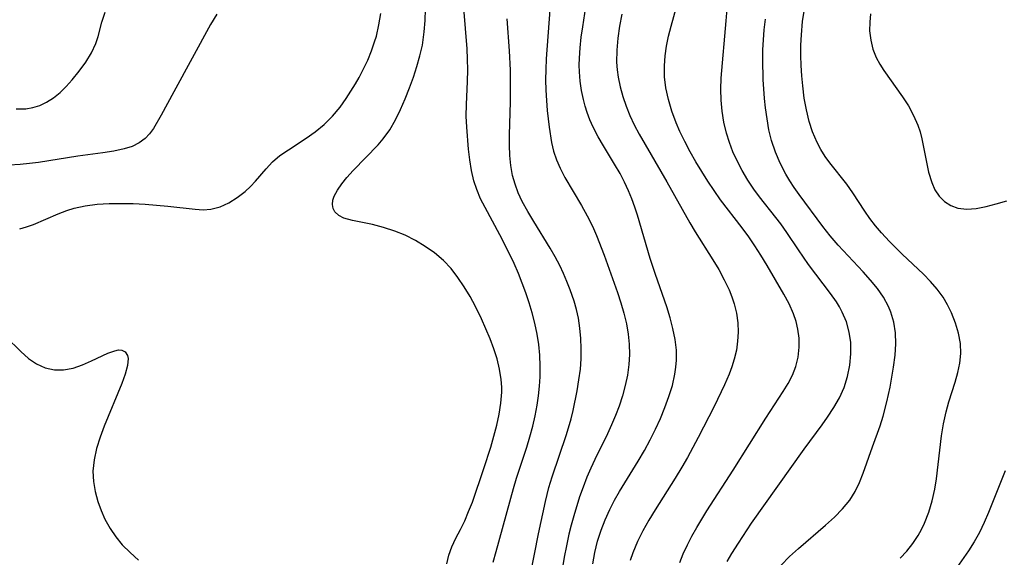
# Model space of a CAD drawing. Extents: x 1630312 to 1638514, y 2789211 to 2797413.
# Drawn here: x 1633078 to 1633232, y 2791639 to 2791723 of the extents above; entities that cross this region are included whole.
import ezdxf

# ---------------------------------------------------------------- set-up
doc = ezdxf.new("R2010")
doc.units = 0

msp = doc.modelspace()

# ---------------------------------------------------------------- linework, layer by layer
at = {"layer": 'WIL_025_Contours', "color": 0}
for points in [[(1633167.93, 2791638.23, 260), (1633168.26, 2791640.02, 260), (1633168.69, 2791641.79, 260), (1633169.22, 2791643.48, 260), (1633169.87, 2791645.14, 260), (1633170.61, 2791646.76, 260), (1633171.34, 2791648.18, 260), (1633172.13, 2791649.57, 260), (1633175.01, 2791654.3, 260), (1633176, 2791655.99, 260), (1633176.9, 2791657.64, 260), (1633177.74, 2791659.32, 260), (1633178.52, 2791661.01, 260), (1633179.23, 2791662.72, 260), (1633179.86, 2791664.44, 260), (1633180.39, 2791666.18, 260), (1633180.79, 2791667.93, 260), (1633180.95, 2791669.02, 260), (1633181.04, 2791670.12, 260), (1633181.02, 2791671.7, 260), (1633180.83, 2791673.4, 260), (1633180.48, 2791675.09, 260), (1633180.02, 2791676.79, 260), (1633179.5, 2791678.48, 260), (1633177.74, 2791683.58, 260), (1633176.92, 2791686.06, 260), (1633174.94, 2791692.84, 260), (1633174.52, 2791694.13, 260), (1633174.05, 2791695.41, 260), (1633173.53, 2791696.67, 260), (1633172.89, 2791698.03, 260), (1633172.2, 2791699.36, 260), (1633171.35, 2791700.83, 260), (1633169.6, 2791703.7, 260), (1633168.76, 2791705.15, 260), (1633167.99, 2791706.63, 260), (1633167.49, 2791707.78, 260), (1633167.05, 2791708.95, 260), (1633166.72, 2791709.96, 260), (1633166.45, 2791710.99, 260), (1633166.15, 2791712.41, 260), (1633165.95, 2791713.85, 260), (1633165.84, 2791715.3, 260), (1633165.82, 2791716.37, 260), (1633165.84, 2791717.44, 260), (1633165.95, 2791719.08, 260), (1633166.13, 2791720.73, 260), (1633166.36, 2791722.37, 260), (1633167.31, 2791728.71, 260)], [(1633181.57, 2791638.41, 264), (1633182.1, 2791639.8, 264), (1633182.74, 2791641.18, 264), (1633183.45, 2791642.56, 264), (1633184.22, 2791643.93, 264), (1633185.8, 2791646.51, 264), (1633189.92, 2791652.9, 264), (1633195.01, 2791661.03, 264), (1633197.73, 2791665.21, 264), (1633198.51, 2791666.5, 264), (1633199.18, 2791667.81, 264), (1633199.72, 2791669.15, 264), (1633200.09, 2791670.63, 264), (1633200.26, 2791672.15, 264), (1633200.24, 2791673.58, 264), (1633200.06, 2791675, 264), (1633199.77, 2791676.21, 264), (1633199.36, 2791677.4, 264), (1633198.66, 2791678.96, 264), (1633197.83, 2791680.5, 264), (1633195.24, 2791684.97, 264), (1633194.26, 2791686.6, 264), (1633193.32, 2791688.04, 264), (1633192.34, 2791689.46, 264), (1633191.32, 2791690.87, 264), (1633187.95, 2791695.26, 264), (1633186.93, 2791696.7, 264), (1633185.94, 2791698.19, 264), (1633184.99, 2791699.69, 264), (1633184.08, 2791701.22, 264), (1633183.2, 2791702.79, 264), (1633182.36, 2791704.38, 264), (1633181.57, 2791705.98, 264), (1633180.96, 2791707.35, 264), (1633180.29, 2791709.14, 264), (1633179.76, 2791710.96, 264), (1633179.37, 2791712.81, 264), (1633179.17, 2791714.52, 264), (1633179.14, 2791716.25, 264), (1633179.25, 2791717.81, 264), (1633179.49, 2791719.36, 264), (1633179.81, 2791720.92, 264), (1633180.19, 2791722.48, 264), (1633181.88, 2791728.56, 264)], [(1633145.07, 2791638.21, 252), (1633145.41, 2791639.58, 252), (1633145.86, 2791640.88, 252), (1633146.5, 2791642.26, 252), (1633147.22, 2791643.62, 252), (1633147.88, 2791644.98, 252), (1633148.49, 2791646.4, 252), (1633149.07, 2791647.89, 252), (1633150.86, 2791653.14, 252), (1633151.95, 2791656.53, 252), (1633152.46, 2791658.24, 252), (1633152.91, 2791659.96, 252), (1633153.28, 2791661.68, 252), (1633153.55, 2791663.4, 252), (1633153.68, 2791665.13, 252), (1633153.68, 2791665.92, 252), (1633153.6, 2791667.12, 252), (1633153.34, 2791668.73, 252), (1633152.94, 2791670.33, 252), (1633152.44, 2791671.92, 252), (1633151.85, 2791673.5, 252), (1633151.2, 2791675.07, 252), (1633150.51, 2791676.63, 252), (1633149.58, 2791678.55, 252), (1633148.73, 2791680.13, 252), (1633147.81, 2791681.65, 252), (1633146.81, 2791683.11, 252), (1633145.73, 2791684.49, 252), (1633144.54, 2791685.75, 252), (1633143.17, 2791686.93, 252), (1633141.7, 2791687.97, 252), (1633140.16, 2791688.89, 252), (1633138.55, 2791689.7, 252), (1633136.91, 2791690.37, 252), (1633135.16, 2791690.93, 252), (1633133.44, 2791691.37, 252), (1633130.28, 2791692.02, 252), (1633128.96, 2791692.39, 252), (1633128.14, 2791692.81, 252), (1633127.54, 2791693.36, 252), (1633127.26, 2791693.92, 252), (1633127.16, 2791694.55, 252), (1633127.24, 2791695.19, 252), (1633127.46, 2791695.86, 252), (1633127.96, 2791696.8, 252), (1633128.62, 2791697.77, 252), (1633129.42, 2791698.76, 252), (1633130.41, 2791699.87, 252), (1633134.32, 2791703.87, 252), (1633135.12, 2791704.8, 252), (1633136.14, 2791706.24, 252), (1633137.04, 2791707.79, 252), (1633137.84, 2791709.42, 252), (1633138.57, 2791711.1, 252), (1633139.24, 2791712.83, 252), (1633139.84, 2791714.47, 252), (1633140.38, 2791716.13, 252), (1633140.85, 2791717.81, 252), (1633141.24, 2791719.5, 252), (1633141.54, 2791721.57, 252), (1633141.68, 2791723.35, 252), (1633141.71, 2791725.15, 252)], [(1633152.35, 2791638.48, 254), (1633152.79, 2791640.18, 254), (1633155.49, 2791650.01, 254), (1633155.99, 2791651.65, 254), (1633157.58, 2791656.52, 254), (1633158.07, 2791658.15, 254), (1633158.52, 2791659.78, 254), (1633158.92, 2791661.42, 254), (1633159.24, 2791663.07, 254), (1633159.45, 2791664.55, 254), (1633159.59, 2791666.04, 254), (1633159.67, 2791667.53, 254), (1633159.68, 2791669.22, 254), (1633159.62, 2791670.9, 254), (1633159.47, 2791672.57, 254), (1633159.22, 2791674.23, 254), (1633158.86, 2791675.91, 254), (1633158.42, 2791677.57, 254), (1633157.95, 2791679.12, 254), (1633157.44, 2791680.67, 254), (1633156.89, 2791682.2, 254), (1633156.29, 2791683.71, 254), (1633155.62, 2791685.26, 254), (1633154.89, 2791686.79, 254), (1633153.36, 2791689.79, 254), (1633151.06, 2791694.05, 254), (1633150.37, 2791695.44, 254), (1633149.77, 2791696.86, 254), (1633149.31, 2791698.23, 254), (1633148.93, 2791699.86, 254), (1633148.67, 2791701.53, 254), (1633148.49, 2791703.21, 254), (1633148.21, 2791706.64, 254), (1633148.12, 2791708.38, 254), (1633148.13, 2791710.18, 254), (1633148.3, 2791713.82, 254), (1633148.35, 2791715.65, 254), (1633148.32, 2791717.28, 254), (1633148.24, 2791718.91, 254), (1633147.75, 2791725.31, 254)], [(1633188.95, 2791638.59, 266), (1633189.69, 2791639.83, 266), (1633190.72, 2791641.48, 266), (1633192.78, 2791644.58, 266), (1633196.89, 2791650.39, 266), (1633201.04, 2791656.17, 266), (1633203.84, 2791659.99, 266), (1633204.69, 2791661.19, 266), (1633205.68, 2791662.7, 266), (1633206.56, 2791664.25, 266), (1633207.28, 2791665.85, 266), (1633207.82, 2791667.56, 266), (1633208.16, 2791669.33, 266), (1633208.32, 2791671.11, 266), (1633208.31, 2791672.89, 266), (1633208.08, 2791674.54, 266), (1633207.64, 2791676.14, 266), (1633206.99, 2791677.68, 266), (1633206.56, 2791678.5, 266), (1633206.07, 2791679.29, 266), (1633205.17, 2791680.6, 266), (1633201.7, 2791685.14, 266), (1633200.12, 2791687.41, 266), (1633198.31, 2791690.15, 266), (1633197.37, 2791691.48, 266), (1633196.61, 2791692.48, 266), (1633194.02, 2791695.75, 266), (1633193.16, 2791696.92, 266), (1633192.2, 2791698.36, 266), (1633191.33, 2791699.85, 266), (1633190.53, 2791701.39, 266), (1633189.88, 2791702.8, 266), (1633189.32, 2791704.25, 266), (1633188.85, 2791705.72, 266), (1633188.46, 2791707.43, 266), (1633188.2, 2791709.17, 266), (1633188.04, 2791710.89, 266), (1633187.99, 2791712.62, 266), (1633188.05, 2791714.3, 266), (1633188.79, 2791723.31, 266), (1633188.98, 2791725.19, 266)], [(1633216.08, 2791639.09, 270), (1633217.1, 2791640.21, 270), (1633218.03, 2791641.4, 270), (1633218.87, 2791642.67, 270), (1633219.4, 2791643.62, 270), (1633219.88, 2791644.6, 270), (1633220.55, 2791646.31, 270), (1633221.09, 2791648.08, 270), (1633221.5, 2791649.9, 270), (1633221.77, 2791651.56, 270), (1633222.53, 2791658.28, 270), (1633222.84, 2791660.17, 270), (1633223.24, 2791662.03, 270), (1633223.67, 2791663.63, 270), (1633224.65, 2791666.71, 270), (1633225.09, 2791668.21, 270), (1633225.42, 2791669.69, 270), (1633225.58, 2791671.16, 270), (1633225.5, 2791672.77, 270), (1633225.19, 2791674.38, 270), (1633224.71, 2791675.96, 270), (1633224.09, 2791677.53, 270), (1633223.49, 2791678.8, 270), (1633222.77, 2791680.02, 270), (1633221.86, 2791681.26, 270), (1633220.83, 2791682.44, 270), (1633219.72, 2791683.59, 270), (1633216.36, 2791686.77, 270), (1633214.41, 2791688.71, 270), (1633213.13, 2791690.09, 270), (1633212.2, 2791691.19, 270), (1633211.33, 2791692.32, 270), (1633210.51, 2791693.47, 270), (1633208.66, 2791696.35, 270), (1633207.71, 2791697.73, 270), (1633205.05, 2791701.04, 270), (1633204.32, 2791702.06, 270), (1633203.65, 2791703.13, 270), (1633203.05, 2791704.25, 270), (1633202.32, 2791705.94, 270), (1633201.81, 2791707.53, 270), (1633201.38, 2791709.35, 270), (1633201.05, 2791711.21, 270), (1633200.81, 2791713.1, 270), (1633200.66, 2791714.69, 270), (1633200.57, 2791716.29, 270), (1633200.52, 2791717.89, 270), (1633200.53, 2791719.5, 270), (1633200.6, 2791721.1, 270), (1633200.79, 2791723.18, 270), (1633201.09, 2791725.15, 270)], [(1633109.05, 2791724.36, 248), (1633108.08, 2791722.72, 248), (1633102.32, 2791712.2, 248), (1633100.33, 2791708.51, 248), (1633099.14, 2791706.44, 248), (1633098.54, 2791705.6, 248), (1633097.86, 2791704.86, 248), (1633096.89, 2791704.17, 248), (1633095.78, 2791703.64, 248), (1633094.55, 2791703.24, 248), (1633092.92, 2791702.88, 248), (1633091.2, 2791702.6, 248), (1633087.3, 2791702.1, 248), (1633081.13, 2791701.13, 248), (1633079.71, 2791700.93, 248), (1633078.29, 2791700.78, 248), (1633076.54, 2791700.67, 248)], [(1633077.65, 2791709.5, 246), (1633079.14, 2791709.52, 246), (1633080.26, 2791709.71, 246), (1633081.35, 2791710.06, 246), (1633082.39, 2791710.54, 246), (1633083.48, 2791711.25, 246), (1633084.51, 2791712.1, 246), (1633085.48, 2791713.04, 246), (1633086.41, 2791714.06, 246), (1633087.53, 2791715.41, 246), (1633088.55, 2791716.82, 246), (1633089.43, 2791718.27, 246), (1633090.13, 2791719.78, 246), (1633090.47, 2791720.86, 246), (1633091.06, 2791723.08, 246), (1633091.58, 2791724.68, 246)], [(1633078.19, 2791690.71, 250), (1633079.28, 2791691.04, 250), (1633080.35, 2791691.42, 250), (1633084.24, 2791693.07, 250), (1633085.56, 2791693.57, 250), (1633086.72, 2791693.93, 250), (1633088.46, 2791694.32, 250), (1633090.3, 2791694.56, 250), (1633092.18, 2791694.68, 250), (1633094.07, 2791694.7, 250), (1633095.96, 2791694.66, 250), (1633097.85, 2791694.56, 250), (1633101.41, 2791694.29, 250), (1633105.66, 2791693.78, 250), (1633106.91, 2791693.71, 250), (1633108.11, 2791693.79, 250), (1633109.56, 2791694.16, 250), (1633110.94, 2791694.79, 250), (1633112.26, 2791695.61, 250), (1633113.5, 2791696.59, 250), (1633114.33, 2791697.36, 250), (1633115.11, 2791698.17, 250), (1633116.79, 2791700.13, 250), (1633117.77, 2791701.2, 250), (1633118.95, 2791702.2, 250), (1633120.26, 2791703.11, 250), (1633123.06, 2791704.91, 250), (1633124.45, 2791705.89, 250), (1633125.85, 2791707.06, 250), (1633127.15, 2791708.36, 250), (1633128.35, 2791709.77, 250), (1633129.31, 2791711.12, 250), (1633130.79, 2791713.46, 250), (1633131.35, 2791714.41, 250), (1633132.05, 2791715.77, 250), (1633132.7, 2791717.16, 250), (1633133.27, 2791718.58, 250), (1633133.77, 2791720.03, 250), (1633134.04, 2791720.92, 250), (1633134.45, 2791722.68, 250), (1633134.75, 2791724.47, 250)], [(1633158.15, 2791636.56, 256), (1633159.41, 2791642.92, 256), (1633160.51, 2791648.01, 256), (1633161.07, 2791650.2, 256), (1633161.57, 2791651.87, 256), (1633163.82, 2791658.48, 256), (1633164.52, 2791660.93, 256), (1633164.85, 2791662.27, 256), (1633165.49, 2791665.33, 256), (1633165.77, 2791667.03, 256), (1633165.99, 2791668.73, 256), (1633166.1, 2791670.34, 256), (1633166.13, 2791671.94, 256), (1633166.07, 2791673.54, 256), (1633165.92, 2791675.13, 256), (1633165.67, 2791676.71, 256), (1633165.37, 2791678.05, 256), (1633164.99, 2791679.38, 256), (1633164.39, 2791681.17, 256), (1633163.89, 2791682.46, 256), (1633163.35, 2791683.73, 256), (1633162.76, 2791684.98, 256), (1633162.04, 2791686.33, 256), (1633161.28, 2791687.66, 256), (1633158.69, 2791691.84, 256), (1633157.75, 2791693.42, 256), (1633156.88, 2791695.02, 256), (1633156.27, 2791696.35, 256), (1633155.75, 2791697.71, 256), (1633155.36, 2791699.09, 256), (1633155.08, 2791700.65, 256), (1633154.93, 2791702.23, 256), (1633154.88, 2791703.84, 256), (1633154.89, 2791705.46, 256), (1633155.04, 2791710.63, 256), (1633155.03, 2791715.59, 256), (1633154.89, 2791718.63, 256), (1633154.5, 2791723.64, 256)], [(1633161.22, 2791725.02, 258), (1633160.63, 2791717.33, 258), (1633160.56, 2791715.68, 258), (1633160.54, 2791714.04, 258), (1633160.58, 2791712.43, 258), (1633160.67, 2791710.84, 258), (1633160.8, 2791709.25, 258), (1633161.1, 2791706.62, 258), (1633161.48, 2791704.23, 258), (1633161.8, 2791702.91, 258), (1633162.25, 2791701.55, 258), (1633162.81, 2791700.23, 258), (1633163.57, 2791698.77, 258), (1633166.18, 2791694.35, 258), (1633167.06, 2791692.77, 258), (1633167.87, 2791691.15, 258), (1633168.53, 2791689.66, 258), (1633169.7, 2791686.59, 258), (1633171.78, 2791680.74, 258), (1633172.31, 2791679.12, 258), (1633172.79, 2791677.49, 258), (1633173.19, 2791675.85, 258), (1633173.48, 2791674.2, 258), (1633173.63, 2791672.62, 258), (1633173.66, 2791671.04, 258), (1633173.57, 2791669.45, 258), (1633173.34, 2791667.81, 258), (1633173, 2791666.17, 258), (1633172.56, 2791664.55, 258), (1633172.04, 2791662.94, 258), (1633171.48, 2791661.47, 258), (1633170.88, 2791660.01, 258), (1633170.22, 2791658.58, 258), (1633168.25, 2791654.57, 258), (1633167.61, 2791653.2, 258), (1633167.02, 2791651.81, 258), (1633166.41, 2791650.26, 258), (1633165.87, 2791648.7, 258), (1633164.94, 2791645.72, 258), (1633164.53, 2791644.3, 258), (1633164.17, 2791642.87, 258), (1633163.79, 2791641.07, 258), (1633163.46, 2791639.26, 258), (1633162.61, 2791634.04, 258)], [(1633172.5, 2791724.35, 262), (1633172.12, 2791722.47, 262), (1633171.83, 2791720.58, 262), (1633171.67, 2791718.69, 262), (1633171.66, 2791716.81, 262), (1633171.76, 2791715.64, 262), (1633171.92, 2791714.47, 262), (1633172.24, 2791712.94, 262), (1633172.65, 2791711.43, 262), (1633173.15, 2791709.93, 262), (1633173.73, 2791708.46, 262), (1633174.4, 2791707.02, 262), (1633175.17, 2791705.55, 262), (1633179.52, 2791698.09, 262), (1633183.12, 2791691.63, 262), (1633183.98, 2791690.22, 262), (1633186.72, 2791685.87, 262), (1633187.65, 2791684.32, 262), (1633188.52, 2791682.74, 262), (1633189.29, 2791681.15, 262), (1633189.72, 2791680.06, 262), (1633190.09, 2791678.96, 262), (1633190.42, 2791677.49, 262), (1633190.62, 2791676.01, 262), (1633190.67, 2791674.51, 262), (1633190.6, 2791673.09, 262), (1633190.41, 2791671.68, 262), (1633190.09, 2791670.28, 262), (1633189.71, 2791669.11, 262), (1633189.26, 2791667.95, 262), (1633188.54, 2791666.28, 262), (1633186.93, 2791662.9, 262), (1633184.45, 2791658.04, 262), (1633182.75, 2791654.9, 262), (1633181.86, 2791653.35, 262), (1633180.83, 2791651.66, 262), (1633177.71, 2791646.71, 262), (1633176.72, 2791645.06, 262), (1633175.78, 2791643.39, 262), (1633174.92, 2791641.7, 262), (1633174.18, 2791639.96, 262), (1633173.78, 2791638.76, 262)], [(1633211.42, 2791724.4, 272), (1633211.29, 2791723.09, 272), (1633211.28, 2791721.75, 272), (1633211.45, 2791720.28, 272), (1633211.78, 2791718.87, 272), (1633212.3, 2791717.54, 272), (1633212.86, 2791716.52, 272), (1633213.51, 2791715.53, 272), (1633216.42, 2791711.41, 272), (1633217.34, 2791709.97, 272), (1633218.16, 2791708.48, 272), (1633218.83, 2791706.94, 272), (1633219.17, 2791705.89, 272), (1633219.44, 2791704.82, 272), (1633220.52, 2791699.57, 272), (1633221, 2791697.97, 272), (1633221.5, 2791696.82, 272), (1633222.15, 2791695.82, 272), (1633222.99, 2791694.98, 272), (1633223.98, 2791694.35, 272), (1633225.1, 2791693.95, 272), (1633226.48, 2791693.8, 272), (1633227.95, 2791693.9, 272), (1633229.51, 2791694.19, 272), (1633231.11, 2791694.61, 272), (1633232.75, 2791695.12, 272)], [(1633197.42, 2791638.04, 268), (1633198.74, 2791639.37, 268), (1633200.12, 2791640.64, 268), (1633204.39, 2791644.3, 268), (1633205.77, 2791645.54, 268), (1633207.05, 2791646.83, 268), (1633208.17, 2791648.22, 268), (1633208.99, 2791649.55, 268), (1633209.68, 2791650.96, 268), (1633210.28, 2791652.42, 268), (1633211.74, 2791656.57, 268), (1633212.93, 2791659.83, 268), (1633213.41, 2791661.34, 268), (1633213.99, 2791663.6, 268), (1633214.47, 2791665.91, 268), (1633215.04, 2791669.06, 268), (1633215.29, 2791670.9, 268), (1633215.4, 2791672.72, 268), (1633215.33, 2791674.42, 268), (1633215.07, 2791676.08, 268), (1633214.61, 2791677.68, 268), (1633214.24, 2791678.56, 268), (1633213.45, 2791679.99, 268), (1633212.49, 2791681.36, 268), (1633211.41, 2791682.69, 268), (1633210.25, 2791683.99, 268), (1633206.35, 2791688.17, 268), (1633205.12, 2791689.61, 268), (1633203.95, 2791691.09, 268), (1633200.22, 2791696.09, 268), (1633199.44, 2791697.19, 268), (1633198.77, 2791698.22, 268), (1633198.15, 2791699.28, 268), (1633197.27, 2791700.98, 268), (1633196.52, 2791702.74, 268), (1633195.92, 2791704.55, 268), (1633195.52, 2791706.23, 268), (1633195.21, 2791707.93, 268), (1633194.98, 2791709.67, 268), (1633194.82, 2791711.14, 268), (1633194.62, 2791714.11, 268), (1633194.55, 2791717.17, 268), (1633194.58, 2791718.75, 268), (1633194.65, 2791720.32, 268), (1633194.78, 2791721.89, 268), (1633194.99, 2791723.58, 268)], [(1633076.02, 2791673.78, 252), (1633078.37, 2791671.48, 252), (1633079.57, 2791670.42, 252), (1633080.85, 2791669.54, 252), (1633082.2, 2791668.96, 252), (1633083.62, 2791668.64, 252), (1633085.07, 2791668.62, 252), (1633086.56, 2791668.89, 252), (1633088.01, 2791669.39, 252), (1633089.42, 2791670.01, 252), (1633092, 2791671.23, 252), (1633093.11, 2791671.62, 252), (1633093.69, 2791671.73, 252), (1633094.2, 2791671.7, 252), (1633094.72, 2791671.42, 252), (1633095.06, 2791670.89, 252), (1633095.16, 2791670.4, 252), (1633095.08, 2791669.28, 252), (1633094.73, 2791667.95, 252), (1633094.21, 2791666.49, 252), (1633091.43, 2791659.82, 252), (1633090.78, 2791658.06, 252), (1633090.23, 2791656.29, 252), (1633089.83, 2791654.53, 252), (1633089.65, 2791652.76, 252), (1633089.73, 2791651.15, 252), (1633090, 2791649.55, 252), (1633090.43, 2791647.97, 252), (1633090.93, 2791646.56, 252), (1633091.53, 2791645.2, 252), (1633092.35, 2791643.77, 252), (1633093.25, 2791642.46, 252), (1633094.26, 2791641.22, 252), (1633095.49, 2791639.98, 252), (1633096.82, 2791638.82, 252)], [(1633232.49, 2791652.81, 272), (1633229.91, 2791646.28, 272), (1633229.21, 2791644.69, 272), (1633228.46, 2791643.16, 272), (1633227.65, 2791641.67, 272), (1633226.77, 2791640.25, 272), (1633223.45, 2791635.54, 272)]]:
    msp.add_polyline3d(points, dxfattribs=at)

doc.saveas('drawing.dxf')
